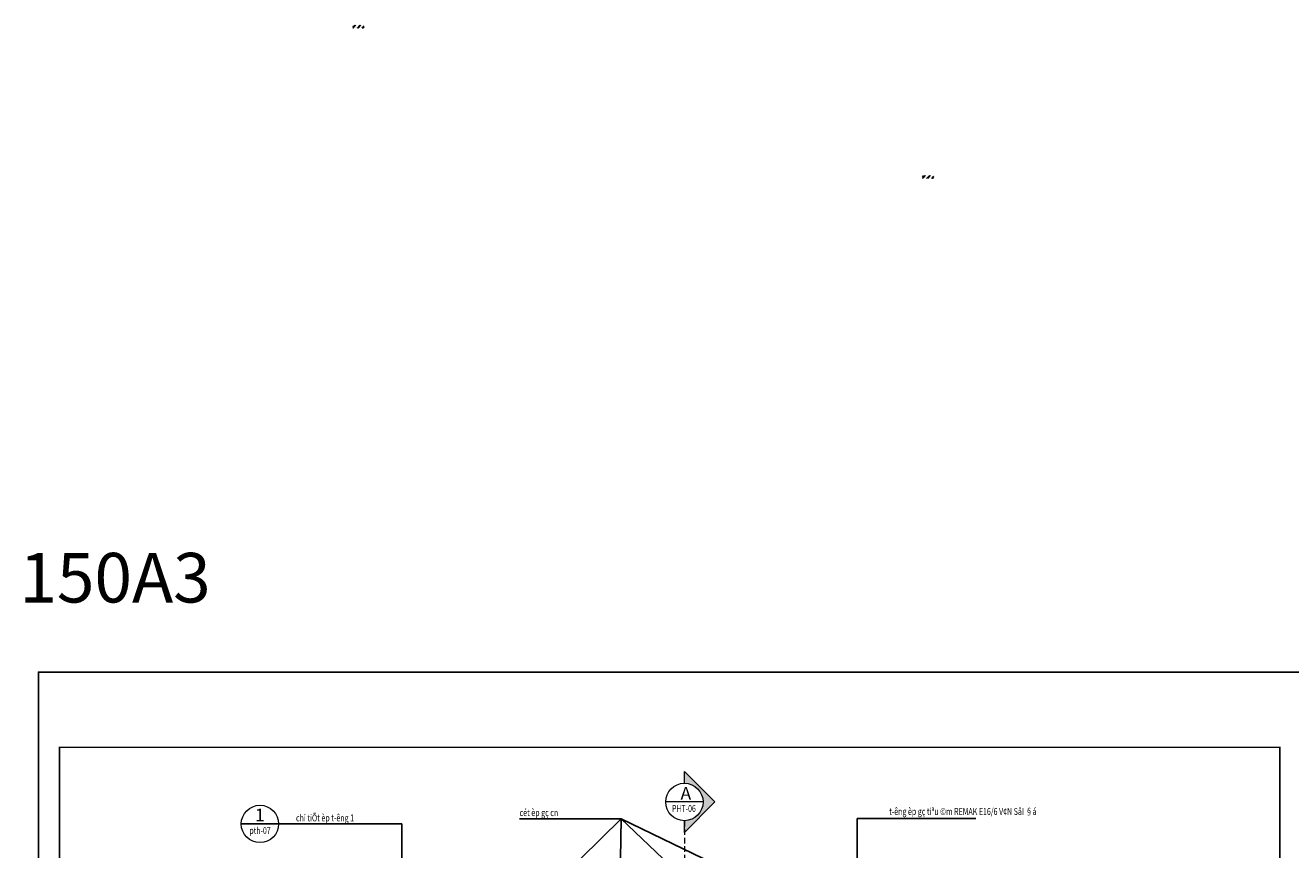
# Model space of a CAD drawing. Units: inches. Extents: x -192111 to 158235, y -110721 to 69398.
# Drawn here: x -44469 to 183, y 12068 to 41149 of the extents above; entities that cross this region are included whole.
import ezdxf
from ezdxf.enums import TextEntityAlignment as Align

# ---------------------------------------------------------------- set-up
doc = ezdxf.new("R2010")
doc.units = ezdxf.units.IN
doc.header["$MEASUREMENT"] = 0
doc.linetypes.add('HIDDEN', pattern=[0.375, 0.25, -0.125])
doc.layers.add('-FRAME', color=148, linetype='Continuous')
for name, color, linetype, lineweight in [('-HATCH', 251, 'Continuous', 5), ('-HIDE', 3, 'HIDDEN', 13), ('-KH', 143, 'Continuous', 13), ('-TEXT', 7, 'Continuous', 15)]:
    doc.layers.add(name, color=color, linetype=linetype, lineweight=lineweight)
doc.styles.add('VNAVANTH', font='VHAVAN.ttf')
doc.styles.add('VNTIMEH shx', font='VHTIME.ttf', dxfattribs={"width": 0.75})
doc.dimstyles.new('1-180A2', dxfattribs={"dimscale": 180, "dimtxt": 1.8, "dimasz": 0.7, "dimexe": 0.8, "dimexo": 0, "dimgap": 0.7, "dimtad": 1, "dimdec": 0, "dimzin": 0, "dimdsep": 46, "dimtxsty": 'VNTIMEH shx', "dimblk1": 'ARCHTICK', "dimblk2": 'ARCHTICK', "dimsah": 1, "dimcen": 0, "dimdle": 0.8, "dimclrd": 256, "dimclre": 256, "dimclrt": 256, "dimadec": 0, "dimazin": 0, "dimtfac": 0.0001, "dimtdec": 0, "dimtix": 1, "dimtmove": 2, "dimatfit": 3, "dimldrblk": 'ARCHTICK', "dimfxl": 1.8, "dimtolj": 1, "dimtzin": 0, "dimarcsym": 0})

# ---------------------------------------------------------------- blocks, each defined once
blk = doc.blocks.new('_ARCHTICK')
at = {"color": 0, "linetype": 'ByBlock', "const_width": 0.15}
blk.add_lwpolyline([(-0.5, -0.5), (0.5, 0.5)], dxfattribs=at)

msp = doc.modelspace()

# ---------------------------------------------------------------- hatches: boundary and pattern name
at = {"layer": '-HATCH'}
h = msp.add_hatch(dxfattribs=at)
h.set_pattern_fill('BETONG', color=256, scale=30, style=0)
h.set_pattern_definition([(50, (-32905.85, 41048.54), (215.18, -18.826), [22.5, -247.5]), (355, (-32905.85, 41048.54), (-41.63, 225.66), [18, -198]), (100.45, (-32887.92, 41046.97), (173.55, 206.83), [19.12, -210.34]), (46.184, (-32905.85, 41108.54), (320.17, -49.66), [33.75, -371.25]), (96.64, (-32879.17, 41104.4), (280.4, 292.24), [28.68, -315.51]), (351.18, (-32905.85, 41108.54), (280.4, 292.24), [27, -297]), (21, (-32875.85, 41093.54), (179.07, -120.786), [22.5, -247.5]), (326, (-32875.85, 41093.54), (73, 217.55), [18, -198]), (71.45, (-32860.93, 41083.47), (252.07, 96.76), [19.12, -210.34]), (37.5, (-32905.85, 41048.54), (3.648, 99.868), [0, -195.6, 0, -201, 0, -198.75]), (7.5, (-32905.85, 41048.54), (78.92, 118.324), [0, -114.6, 0, -191.1, 0, -75.75]), (327.5, (-32972.75, 41048.54), (160.147, -6.766), [0, -75, 0, -234, 0, -310.5]), (317.5, (-33002.75, 41048.54), (174.956, 30.03), [0, -97.5, 0, -155.4, 0, -220.5]), (45, (-32905.85, 41048.54), (-90.156, 90.156), []), (45, (-32905.85, 41085.29), (-90.156, 90.156), [])])
h.paths.add_polyline_path([(-32905.9, 41048.5), (-32505.9, 41048.5), (-32505.9, 41148.5), (-32905.9, 41148.5)])
h = msp.add_hatch(dxfattribs=at)
h.set_pattern_fill('BETONG', color=256, scale=30, style=0)
h.set_pattern_definition([(50, (-12805.85, 35748.54), (215.18, -18.826), [22.5, -247.5]), (355, (-12805.85, 35748.54), (-41.63, 225.66), [18, -198]), (100.45, (-12787.92, 35746.97), (173.55, 206.83), [19.12, -210.34]), (46.184, (-12805.85, 35808.54), (320.17, -49.66), [33.75, -371.25]), (96.64, (-12779.17, 35804.4), (280.4, 292.24), [28.68, -315.51]), (351.18, (-12805.85, 35808.54), (280.4, 292.24), [27, -297]), (21, (-12775.85, 35793.54), (179.07, -120.786), [22.5, -247.5]), (326, (-12775.85, 35793.54), (73, 217.55), [18, -198]), (71.45, (-12760.93, 35783.47), (252.07, 96.76), [19.12, -210.34]), (37.5, (-12805.85, 35748.54), (3.648, 99.868), [0, -195.6, 0, -201, 0, -198.75]), (7.5, (-12805.85, 35748.54), (78.92, 118.324), [0, -114.6, 0, -191.1, 0, -75.75]), (327.5, (-12872.75, 35748.54), (160.147, -6.766), [0, -75, 0, -234, 0, -310.5]), (317.5, (-12902.75, 35748.54), (174.956, 30.03), [0, -97.5, 0, -155.4, 0, -220.5]), (45, (-12805.85, 35748.54), (-90.156, 90.156), []), (45, (-12805.85, 35785.29), (-90.156, 90.156), [])])
h.paths.add_polyline_path([(-12805.9, 35748.5), (-12405.9, 35748.5), (-12405.9, 35848.5), (-12805.9, 35848.5)])
at = {"layer": '-KH'}
msp.add_hatch(color=256, dxfattribs=at).paths.add_polyline_path([(-21210.4, 14410.2), (-21210.4, 14823.4), (-20137.6, 13750.6), (-21210.4, 12677.7), (-21210.4, 13090.9, 0.4142136), (-20550.7, 13750.6, 0.4142136)])

# ---------------------------------------------------------------- linework, layer by layer
at = {"layer": '-FRAME', "color": 148, "const_width": 53}
msp.add_lwpolyline([(-201.1, -43927.2), (-201.1, 15678.9), (-43261.7, 15678.9), (-43261.7, -43927.2)], close=True, dxfattribs=at)
at = {"layer": '-HIDE', "ltscale": 800}
msp.add_line((-21210.4, 13090.9), (-21210.4, -32677.6), dxfattribs=at)
at = {"layer": '-KH'}
for p, q in [((-20137.6, 13750.6), (-21210.4, 14823.4)), ((-21210.4, 14410.2), (-21210.4, 14823.4)), ((-20550.7, 13750.6), (-21870.1, 13750.6)), ((-20137.6, 13750.6), (-21210.4, 12677.7)), ((-21210.4, 12677.7), (-21210.4, 13090.9))]:
    msp.add_line(p, q, dxfattribs=at)
for centre in [(-21210.4, 13750.6), (-36189.1, 12975.2)]:
    msp.add_circle(centre, 659.7, dxfattribs=at)
at = {"layer": 'DEFPOINTS'}
msp.add_lwpolyline([(541.3, -44669.6), (541.3, 18330.4), (-44004.2, 18330.4), (-44004.2, -44669.6)], close=True, dxfattribs=at)

# ---------------------------------------------------------------- texts
at = {"layer": '-TEXT', "color": 4, "style": 'VNAVANTH'}
msp.add_text('150A3', height=1750, dxfattribs=at).set_placement((-41303.5, 20787.5), align=Align.CENTER)
at = {"layer": '-TEXT', "color": 2, "style": 'VNAVANTH'}
msp.add_text('A', height=450, dxfattribs=at).set_placement((-21160.3, 14056.9), align=Align.MIDDLE_CENTER)
msp.add_text('1', height=450, dxfattribs=at).set_placement((-36193.6, 13064.4), align=Align.CENTER)
at = {"layer": '-TEXT', "style": 'VNTIMEH shx', "width": 0.75}
for s, p in [('cét èp gç cn', (-27027.5, 13374.4)), ('t\xadêng èp gç tiªu ©m REMAK E16/6 V¢N SåI §á', (-13987.8, 13415.5)), ('chi tiÕt èp t\xadêng 1', (-34917.4, 13188.1))]:
    msp.add_text(s, height=243, dxfattribs=at).set_placement(p, align=Align.MIDDLE_LEFT)
for s, p in [('PHT-06', (-21227.9, 13401)), ('pth-07', (-36186.3, 12624.5))]:
    msp.add_text(s, height=240, dxfattribs=at).set_placement(p, align=Align.CENTER)

# ---------------------------------------------------------------- leaders
at = {"layer": '-KH'}
for points in [[(-31186.4, 10988.4), (-31186.4, 12975.2), (-36848.7, 12975.2)], [(-27619.2, 9051.3), (-23447.3, 13161.5)], [(-23505.9, 8839.8), (-23447.3, 13161.5), (-27034, 13161.5)], [(-18905.9, 8839.8), (-23447.3, 13161.5)], [(-14505.9, 8839.8), (-23447.3, 13161.5)], [(-15115.9, 9519.7), (-15109.4, 13165.2), (-10921.9, 13165.2)]]:
    msp.add_leader(points, dimstyle='1-180A2', override={"dimtad": 0, "dimldrblk": 'Dot', "dimtfill": 1, "dimarcsym": 2}, dxfattribs=at)

doc.saveas('drawing.dxf')
